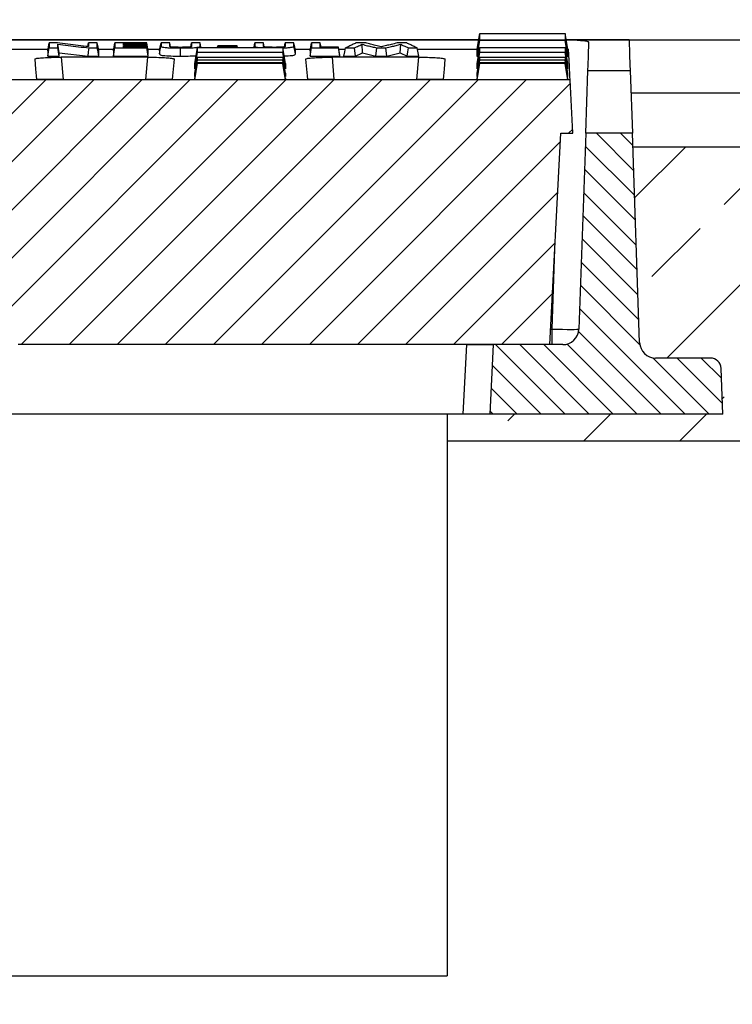
# Model space of a CAD drawing. Units: millimetres. Extents: x -3230 to 16300, y -13670 to 6842.
# Drawn here: x 4868 to 5001, y -1004 to -820 of the extents above; entities that cross this region are included whole.
import ezdxf

# ---------------------------------------------------------------- set-up
doc = ezdxf.new("R2010")
doc.units = ezdxf.units.MM
doc.layers.add('Bauteil', color=7, linetype='Continuous')
doc.layers.add('dimensioning', color=7, linetype='Continuous')
doc.styles.add('Schlitzrinne Textstile', font='arial.ttf')
doc.dimstyles.new('Schlitzrinne Bemaßung', dxfattribs={"dimtxt": 35, "dimasz": 35, "dimexe": 20, "dimexo": 20, "dimgap": 0.09, "dimtad": 0, "dimtih": 1, "dimtoh": 1, "dimdec": 0, "dimlfac": 0.1, "dimzin": 0, "dimdsep": 46, "dimtxsty": 'Schlitzrinne Textstile', "dimblk": 'OBLIQUE', "dimblk1": 'OBLIQUE', "dimblk2": 'OBLIQUE', "dimcen": 0.09, "dimadec": 0, "dimazin": 0, "dimtfac": 1, "dimtdec": 4, "dimtofl": 0, "dimtmove": 0, "dimatfit": 3, "dimldrblk": 'OBLIQUE', "dimfxl": 1, "dimtolj": 1, "dimtzin": 0, "dimlwd": 5, "dimlwe": 5, "dimarcsym": 0})

# ---------------------------------------------------------------- blocks, each defined once
blk = doc.blocks.new('_Oblique')
at = {"color": 0, "linetype": 'ByBlock', "lineweight": -2}
blk.add_line((-0.5, -0.5), (0.5, 0.5), dxfattribs=at)
blk = doc.blocks.new('*D231')
at = {"layer": 'Defpoints', "color": 0, "transparency": 16777216}
for p in [(4231.79, -756.81), (4231.79, -843.62), (5231.79, -843.62)]:
    blk.add_point(p, dxfattribs=at)
at = {"layer": 'dimensioning', "color": 0, "lineweight": 5, "transparency": 16777216}
for p, q in [((4231.79, -823.62), (4231.79, -736.81)), ((5231.79, -823.62), (5231.79, -736.81)), ((4231.79, -756.81), (4678.91, -756.81)), ((5231.79, -756.81), (4784.68, -756.81))]:
    blk.add_line(p, q, dxfattribs=at)
at = {"layer": 'dimensioning', "color": 0, "lineweight": 5, "transparency": 16777216, "xscale": 40, "yscale": 40, "zscale": 40, "rotation": 180}
blk.add_blockref('_Oblique', (4231.79, -756.81), dxfattribs=at)
at = {"layer": 'dimensioning', "color": 0, "lineweight": 5, "transparency": 16777216, "xscale": 40, "yscale": 40, "zscale": 40}
blk.add_blockref('_Oblique', (5231.79, -756.81), dxfattribs=at)
at = {"layer": 'dimensioning', "color": 0, "transparency": 16777216, "insert": (4731.79, -756.81), "char_height": 50, "attachment_point": 5, "style": 'Schlitzrinne Textstile'}
blk.add_mtext('\\A1;100', dxfattribs=at)

msp = doc.modelspace()

# ---------------------------------------------------------------- hatches: boundary and pattern name
at = {"layer": 'Bauteil', "linetype": 'Continuous', "lineweight": 18}
h = msp.add_hatch(dxfattribs=at)
h.set_pattern_fill('ANSI31', color=0, scale=2, style=0)
h.set_pattern_definition([(45, (1888.384, -3905.267), (-4.490128, 4.490128), [])])
edge = h.paths.add_edge_path(flags=0)
edge.add_arc((4804.7, -893.12), 1, 183, 270)
edge.add_line((4804.7, -894.12), (4810.8, -894.12))
edge.add_arc((4810.8, -893.12), 1, 270, 357)
edge.add_line((4811.8, -893.18), (4812.21, -885.35))
edge.add_arc((4817.2, -885.61), 5, 90, 177, ccw=False)
edge.add_line((4817.2, -880.61), (4848.95, -880.61))
edge.add_arc((4848.95, -885.61), 5, 3, 90, ccw=False)
edge.add_line((4853.94, -885.35), (4854.35, -893.18))
edge.add_arc((4855.35, -893.12), 1, 183, 270)
edge.add_line((4855.35, -894.12), (4861.45, -894.12))
edge.add_arc((4861.45, -893.12), 1, 270, 357)
edge.add_line((4862.45, -893.18), (4862.86, -885.35))
edge.add_arc((4867.85, -885.61), 5, 90, 177, ccw=False)
edge.add_line((4867.85, -880.61), (4966.99, -880.61))
edge.add_line((4966.99, -880.61), (4969.06, -841.12))
edge.add_line((4969.06, -841.12), (4971.29, -841.12))
edge.add_line((4971.29, -841.12), (4970.76, -831.12))
edge.add_line((4970.76, -831.12), (4492.81, -831.12))
edge.add_line((4492.81, -831.12), (4492.29, -841.12))
edge.add_line((4492.29, -841.12), (4494.52, -841.12))
edge.add_line((4494.52, -841.12), (4496.59, -880.61))
edge.add_line((4496.59, -880.61), (4595.72, -880.61))
edge.add_arc((4595.72, -885.61), 5, 3, 90, ccw=False)
edge.add_line((4600.71, -885.35), (4601.12, -893.18))
edge.add_arc((4602.12, -893.12), 1, 183, 270)
edge.add_line((4602.12, -894.12), (4608.22, -894.12))
edge.add_arc((4608.22, -893.12), 1, 270, 357)
edge.add_line((4609.22, -893.18), (4609.63, -885.35))
edge.add_arc((4614.62, -885.61), 5, 90, 177, ccw=False)
edge.add_line((4614.62, -880.61), (4646.37, -880.61))
edge.add_arc((4646.37, -885.61), 5, 3, 90, ccw=False)
edge.add_line((4651.36, -885.35), (4651.77, -893.18))
edge.add_arc((4652.77, -893.12), 1, 183, 270)
edge.add_line((4652.77, -894.12), (4658.87, -894.12))
edge.add_arc((4658.87, -893.12), 1, 270, 357)
edge.add_line((4659.87, -893.18), (4660.28, -885.35))
edge.add_arc((4665.27, -885.61), 5, 90, 177, ccw=False)
edge.add_line((4665.27, -880.61), (4695.28, -880.61))
edge.add_arc((4695.28, -885.61), 5, 3, 90, ccw=False)
edge.add_line((4700.27, -885.35), (4701.42, -907.18))
edge.add_arc((4702.41, -907.12), 1, 183, 270)
edge.add_line((4702.41, -908.12), (4710.52, -908.12))
edge.add_arc((4710.52, -907.12), 1, 270, 357)
edge.add_line((4711.51, -907.18), (4712.66, -885.35))
edge.add_arc((4717.65, -885.61), 5, 90, 177, ccw=False)
edge.add_line((4717.65, -880.61), (4745.92, -880.61))
edge.add_arc((4745.92, -885.61), 5, 3, 90, ccw=False)
edge.add_line((4750.92, -885.35), (4752.06, -907.18))
edge.add_arc((4753.06, -907.12), 1, 183, 270)
edge.add_line((4753.06, -908.12), (4761.16, -908.12))
edge.add_arc((4761.16, -907.12), 1, 270, 357)
edge.add_line((4762.16, -907.18), (4763.3, -885.35))
edge.add_arc((4768.3, -885.61), 5, 90, 177, ccw=False)
edge.add_line((4768.3, -880.61), (4798.3, -880.61))
edge.add_arc((4798.3, -885.61), 5, 3, 90, ccw=False)
edge.add_line((4803.29, -885.35), (4803.7, -893.18))
h = msp.add_hatch(dxfattribs=at)
h.set_pattern_fill('ANSI31', color=0, angle=90, style=0)
h.set_pattern_definition([(135, (1888.3842, -3905.2667), (-2.245064, -2.245064), [])])
edge = h.paths.add_edge_path(flags=0)
edge.add_arc((4996.99, -885.12), 2, 2, 90)
edge.add_line((4996.99, -883.12), (4986.76, -883.12))
edge.add_arc((4986.76, -880.12), 3, 182, 270, ccw=False)
edge.add_line((4983.76, -880.23), (4982.4, -841.12))
edge.add_line((4982.4, -841.12), (4973.68, -841.12))
edge.add_line((4973.68, -841.12), (4972.4, -877.73))
edge.add_arc((4969.4, -877.62), 3, 270, 358, ccw=False)
edge.add_line((4969.4, -880.62), (4956.47, -880.62))
edge.add_line((4956.47, -880.62), (4955.79, -893.62))
edge.add_line((4955.79, -893.62), (4999.29, -893.62))
edge.add_line((4999.29, -893.62), (4998.99, -885.05))
at = {"layer": 'Bauteil'}
h = msp.add_hatch(dxfattribs=at)
h.set_pattern_fill('ANSI33', color=256, scale=4)
h.set_pattern_definition([(45, (1097.606, -3086.053), (-17.96051, 17.96051), []), (45, (1115.566, -3086.053), (-17.96051, 17.96051), [12.7, -6.35])])
h.paths.add_polyline_path([(4276.79, -873.62), (4276.79, -898.62), (4515.79, -898.62), (4515.79, -893.62), (4512.78, -893.62), (4507.79, -893.62), (4464.29, -893.62), (4464.59, -885.05), (4464.59, -885.05, -0.404026), (4466.58, -883.12), (4466.58, -883.12), (4476.81, -883.12), (4476.81, -883.12, 0.404026), (4479.81, -880.23), (4479.81, -880.23), (4481.09, -843.62), (4231.79, -843.62), (4231.79, -866.12)])
h.paths.add_polyline_path([(4231.79, -1253.62), (5231.79, -1253.62), (5231.79, -1226.27), (5231.79, -1198.62), (4276.79, -1198.62), (4276.79, -1223.62), (4231.79, -1231.12)])
h.paths.add_polyline_path([(5231.79, -898.62), (5231.79, -870.97), (5231.79, -843.62), (4982.49, -843.62), (4983.76, -880.23), (4983.76, -880.23, 0.404026), (4986.76, -883.12), (4986.76, -883.12), (4996.99, -883.12), (4996.99, -883.12, -0.404026), (4998.99, -885.05), (4998.99, -885.05), (4999.29, -893.62), (4955.79, -893.62), (4950.79, -893.62), (4947.79, -893.62), (4947.79, -898.62)])
h.paths.add_polyline_path([(5231.79, -870.97), (5231.79, -898.62), (5250.79, -898.62), (5250.79, -878.82), (5250.79, -873.62)])
h.paths.add_polyline_path([(5276.79, -898.62), (5276.79, -883.62), (5250.79, -878.82), (5250.79, -898.62)])
h.paths.add_polyline_path([(5250.79, -1218.42), (5250.79, -1198.62), (5231.79, -1198.62), (5231.79, -1226.27), (5250.79, -1223.62)])
h.paths.add_polyline_path([(5250.79, -1198.62), (5250.79, -1218.42), (5276.79, -1213.62), (5276.79, -1198.62)])

# ---------------------------------------------------------------- linework, layer by layer
at = {"layer": 'Bauteil', "color": 0, "linetype": 'Continuous', "lineweight": 25}
for p, q in [((4953.36, -825.42), (4953.89, -822.46)), ((4970.36, -825.42), (4969.83, -822.46)), ((4953.68, -823.62), (4765.3, -823.62)), ((4873.1, -825.71), (4873.36, -824.23)), ((4875.25, -826.05), (4874.99, -824.48)), ((4880.62, -824.9), (4880.75, -824.23)), ((4887.33, -824.6), (4887.29, -824.36)), ((4891.87, -825.89), (4891.6, -824.36)), ((4895.91, -824.23), (4894.28, -824.23)), ((4896.04, -824.94), (4895.91, -824.23)), ((4899.85, -824.94), (4899.98, -824.23)), ((4901.6, -824.23), (4899.98, -824.23)), ((4913.58, -824.94), (4913.45, -824.23)), ((4917.39, -824.94), (4917.51, -824.23)), ((4919.14, -824.23), (4917.51, -824.23)), ((4922.17, -825.71), (4922.44, -824.23)), ((4931.94, -826.07), (4931.86, -824.48)), ((4939.02, -826.07), (4939.1, -824.48)), ((4981.79, -823.62), (4970.04, -823.62)), ((4866.44, -825.39), (4873.15, -825.39)), ((4873.1, -825.71), (4873.1, -826.67)), ((4875.25, -826.67), (4875.25, -826.05)), ((4875.25, -826.05), (4880.68, -826.67)), ((4882.58, -825.39), (4885.46, -825.39)), ((4882.64, -826.67), (4882.64, -825.71)), ((4885.4, -825.71), (4885.4, -826.67)), ((4887.35, -825.03), (4887.29, -824.73)), ((4891.87, -826.08), (4891.6, -824.6)), ((4891.87, -826.25), (4891.6, -824.73)), ((4891.81, -825.39), (4894.08, -825.39)), ((4891.87, -825.89), (4891.87, -825.71)), ((4891.87, -826.25), (4891.87, -826.08)), ((4894.02, -825.71), (4894.02, -826.29)), ((4901.65, -825.09), (4901.6, -824.79)), ((4904.84, -825.09), (4904.9, -824.77)), ((4904.86, -825.09), (4904.9, -824.89)), ((4904.9, -824.89), (4908.52, -824.89)), ((4908.58, -825.09), (4908.52, -824.77)), ((4908.56, -825.09), (4908.52, -824.89)), ((4911.77, -825.09), (4911.82, -824.79)), ((4919.4, -826.29), (4919.14, -824.79)), ((4919.35, -825.39), (4922.23, -825.39)), ((4919.4, -826.29), (4919.4, -825.71)), ((4922.17, -825.71), (4922.17, -826.67)), ((4927.71, -826.5), (4927.45, -825.03)), ((4927.51, -825.39), (4928.74, -825.39)), ((4930.66, -826.67), (4930.44, -825.15)), ((4930.66, -826.67), (4931.94, -826.07)), ((4931.94, -826.07), (4934.42, -826.67)), ((4934.42, -826.67), (4934.62, -825.15)), ((4936.52, -826.67), (4936.33, -825.15)), ((4936.52, -826.67), (4939.02, -826.07)), ((4939.02, -826.07), (4940.3, -826.67)), ((4942.48, -826.67), (4942.17, -825.15)), ((4942.22, -825.39), (4953.37, -825.39)), ((4953.36, -825.5), (4953.36, -825.42)), ((4953.36, -826.72), (4953.36, -825.5)), ((4970.36, -825.39), (4970.46, -825.39)), ((4970.36, -825.5), (4970.36, -825.42)), ((4970.36, -826.72), (4970.36, -825.5)), ((4873.1, -826.67), (4875.25, -826.67)), ((4891.83, -826.89), (4875.61, -826.89)), ((4875.61, -826.89), (4875.98, -831.08)), ((4880.68, -826.67), (4882.64, -826.67)), ((4885.4, -826.67), (4891.87, -826.67)), ((4891.46, -831.08), (4891.83, -826.89)), ((4891.87, -826.67), (4891.87, -826.5)), ((4900.57, -829.04), (4900.57, -828.06)), ((4917.57, -830.48), (4917.04, -827.46)), ((4917.57, -831.1), (4917.04, -828.09)), ((4917.57, -828.06), (4917.57, -829.04)), ((4922.17, -826.67), (4927.71, -826.67)), ((4942.47, -826.89), (4926.25, -826.89)), ((4926.25, -826.89), (4926.62, -831.08)), ((4927.71, -826.67), (4927.71, -826.5)), ((4928.48, -826.67), (4930.66, -826.67)), ((4934.42, -826.67), (4936.52, -826.67)), ((4940.3, -826.67), (4942.48, -826.67)), ((4942.1, -831.08), (4942.47, -826.89)), ((4953.36, -826.79), (4953.36, -826.72)), ((4953.59, -826.79), (4953.36, -826.79)), ((4953.36, -828.12), (4953.36, -828.06)), ((4953.36, -828.99), (4953.36, -828.12)), ((4970.36, -830.48), (4969.83, -827.46)), ((4970.36, -831.1), (4969.83, -828.09)), ((4970.36, -826.79), (4970.14, -826.79)), ((4970.36, -826.79), (4970.36, -826.72)), ((4970.36, -828.12), (4970.36, -828.06)), ((4970.36, -828.99), (4970.36, -828.12)), ((4900.57, -830.48), (4900.57, -829.89)), ((4917.57, -829.89), (4917.57, -830.48)), ((4953.36, -829.04), (4953.36, -828.99)), ((4953.36, -829.92), (4953.36, -829.89)), ((4953.36, -830.45), (4953.36, -829.92)), ((4970.36, -829.04), (4970.36, -828.99)), ((4970.36, -829.92), (4970.36, -829.89)), ((4970.36, -830.45), (4970.36, -829.92)), ((4973.68, -841.12), (4974.09, -829.39)), ((4974.09, -829.39), (4981.99, -829.39)), ((4981.99, -829.39), (4982.4, -841.12)), ((4970.76, -831.12), (4492.81, -831.12)), ((4875.98, -831.08), (4891.46, -831.08)), ((4900.57, -831.1), (4900.57, -830.9)), ((4917.57, -831.1), (4900.57, -831.1)), ((4917.57, -830.9), (4917.57, -831.1)), ((4926.62, -831.08), (4942.1, -831.08)), ((4953.36, -830.48), (4953.36, -830.45)), ((4953.36, -830.91), (4953.36, -830.9)), ((4953.36, -831.09), (4953.36, -830.91)), ((4953.36, -831.1), (4953.36, -831.09)), ((4956.44, -831.1), (4953.36, -831.1)), ((4967.29, -831.1), (4956.44, -831.1)), ((4970.36, -831.1), (4967.29, -831.1)), ((4970.36, -830.48), (4970.36, -830.45)), ((4970.36, -830.91), (4970.36, -830.9)), ((4970.36, -831.09), (4970.36, -830.91)), ((4970.36, -831.1), (4970.36, -831.09)), ((4971.29, -841.12), (4970.76, -831.12)), ((4966.99, -880.61), (4969.06, -841.12)), ((4969.06, -841.12), (4971.29, -841.12)), ((4973.68, -841.12), (4972.4, -877.73)), ((4982.4, -841.12), (4973.68, -841.12)), ((4983.76, -880.23), (4982.4, -841.12)), ((4967.4, -877.73), (4967.92, -862.71)), ((4967.14, -877.73), (4967.4, -877.73)), ((4967.4, -880.62), (4967.4, -877.73)), ((4951.47, -880.62), (4867.57, -880.62)), ((4966.99, -880.61), (4867.85, -880.61)), ((4950.79, -893.62), (4951.47, -880.62)), ((4951.47, -880.62), (4956.47, -880.62)), ((4955.79, -893.62), (4956.47, -880.62)), ((4969.4, -880.62), (4956.47, -880.62)), ((4996.99, -883.12), (4986.76, -883.12)), ((4999.29, -893.62), (4998.99, -885.05)), ((4950.79, -893.62), (4862.32, -893.62)), ((4955.79, -893.62), (4950.79, -893.62)), ((4999.29, -893.62), (4955.79, -893.62))]:
    msp.add_line(p, q, dxfattribs=at)
at = {"layer": 'Bauteil', "linetype": 'Continuous'}
msp.add_line((4241.79, -823.62), (5221.79, -823.62), dxfattribs=at)
at = {"layer": 'Bauteil'}
for p, q in [((5221.79, -833.62), (4982.14, -833.62)), ((4982.49, -843.62), (5231.79, -843.62)), ((4947.79, -893.62), (4947.79, -998.62)), ((4947.79, -898.62), (5276.79, -898.62)), ((4515.79, -998.62), (4947.79, -998.62))]:
    msp.add_line(p, q, dxfattribs=at)
at = {"layer": 'Bauteil', "color": 0, "linetype": 'Continuous', "lineweight": 25, "flags": 128}
for points in [[(4874.9, -824.23), (4874.13, -824.23), (4873.36, -824.23)], [(4882.37, -824.23), (4881.56, -824.23), (4880.75, -824.23)], [(4882.64, -825.71), (4882.5, -824.97), (4882.37, -824.23)], [(4885.4, -825.71), (4885.54, -824.97), (4885.67, -824.23)], [(4891.6, -824.23), (4889.75, -824.23), (4887.71, -824.23), (4885.67, -824.23)], [(4887.29, -824.36), (4889.15, -824.36), (4890.38, -824.36), (4891.6, -824.36)], [(4891.87, -825.71), (4891.73, -824.97), (4891.6, -824.23)], [(4894.02, -825.71), (4894.15, -824.97), (4894.28, -824.23)], [(4901.76, -825.09), (4901.73, -824.97), (4901.6, -824.23)], [(4911.67, -825.09), (4911.69, -824.97), (4911.82, -824.23)], [(4913.45, -824.23), (4912.64, -824.23), (4911.82, -824.23)], [(4919.4, -825.71), (4919.27, -824.97), (4919.14, -824.23)], [(4924.06, -824.23), (4923.25, -824.23), (4922.44, -824.23)], [(4924.21, -825.03), (4924.2, -824.97), (4924.06, -824.23)], [(4932.55, -824.23), (4931.64, -824.23), (4930.73, -824.23)], [(4940.23, -824.23), (4939.33, -824.23), (4938.43, -824.23)], [(4953.36, -826.79), (4953.63, -825.27), (4953.89, -823.75)], [(4970.36, -826.79), (4970.1, -825.27), (4969.83, -823.75)], [(4974.09, -829.39), (4974.12, -828.4), (4974.18, -826.62), (4974.27, -824.06)], [(4981.79, -823.62), (4981.88, -826.41), (4981.95, -828.33), (4981.99, -829.39)], [(4873.1, -826.67), (4873.23, -825.91), (4873.36, -825.15)], [(4873.36, -825.15), (4874.17, -825.15), (4874.99, -825.15)], [(4875.25, -826.67), (4875.12, -825.91), (4874.99, -825.15)], [(4880.68, -826.67), (4880.75, -825.91), (4880.82, -825.15)], [(4880.82, -825.15), (4881.6, -825.15), (4882.37, -825.15)], [(4882.64, -826.67), (4882.5, -825.91), (4882.37, -825.15)], [(4885.4, -826.67), (4885.54, -825.91), (4885.67, -825.15)], [(4885.67, -825.15), (4887.52, -825.15), (4889.56, -825.15), (4891.6, -825.15)], [(4891.6, -824.6), (4889.75, -824.6), (4888.52, -824.6), (4887.29, -824.6)], [(4887.29, -824.73), (4889.15, -824.73), (4890.38, -824.73), (4891.6, -824.73)], [(4891.6, -825.03), (4889.75, -825.03), (4888.52, -825.03), (4887.29, -825.03)], [(4891.87, -826.5), (4891.73, -825.77), (4891.6, -825.03)], [(4891.87, -826.67), (4891.73, -825.91), (4891.6, -825.15)], [(4894.02, -826.29), (4894.15, -825.54), (4894.28, -824.79)], [(4897.95, -826.69), (4897.95, -825.93), (4897.95, -825.17)], [(4900.57, -828.06), (4900.83, -826.57), (4901.1, -825.09)], [(4900.57, -829.04), (4900.83, -827.53), (4901.1, -826.01)], [(4904.9, -824.77), (4904.9, -824.81), (4904.9, -824.89)], [(4908.52, -824.77), (4906.71, -824.77), (4904.9, -824.77)], [(4908.52, -824.89), (4908.52, -824.83), (4908.52, -824.77)], [(4917.57, -828.06), (4917.3, -826.57), (4917.04, -825.09)], [(4917.57, -829.04), (4917.3, -827.53), (4917.04, -826.01)], [(4922.17, -826.67), (4922.31, -825.91), (4922.44, -825.15)], [(4922.44, -825.15), (4924.29, -825.15), (4925.87, -825.15), (4927.45, -825.15)], [(4927.45, -825.03), (4926.52, -825.03), (4925.59, -825.03), (4924.06, -825.03)], [(4927.71, -826.67), (4927.58, -825.91), (4927.45, -825.15)], [(4928.48, -826.67), (4928.64, -825.91), (4928.79, -825.15)], [(4928.79, -825.15), (4929.62, -825.15), (4930.44, -825.15)], [(4934.62, -825.15), (4935.47, -825.15), (4936.33, -825.15)], [(4940.3, -826.67), (4940.41, -825.91), (4940.52, -825.15)], [(4940.52, -825.15), (4941.35, -825.15), (4942.17, -825.15)], [(4953.36, -828.06), (4953.63, -826.57), (4953.89, -825.09)], [(4953.36, -829.04), (4953.63, -827.53), (4953.89, -826.01)], [(4970.36, -828.06), (4970.1, -826.57), (4969.83, -825.09)], [(4970.36, -829.04), (4970.1, -827.53), (4969.83, -826.01)], [(4970.76, -831.12), (4970.73, -830.49), (4970.63, -828.58), (4970.46, -825.39)], [(4870.66, -827.26), (4870.83, -829.14), (4870.94, -830.4), (4870.99, -831.04)], [(4896.44, -831.04), (4896.5, -830.4), (4896.61, -829.14), (4896.77, -827.26)], [(4900.57, -829.89), (4900.83, -828.4), (4901.1, -826.91)], [(4900.57, -830.48), (4900.83, -828.97), (4901.1, -827.46)], [(4900.57, -830.9), (4900.83, -829.4), (4901.1, -827.91)], [(4900.57, -831.1), (4900.83, -829.59), (4901.1, -828.09)], [(4917.57, -829.89), (4917.3, -828.4), (4917.04, -826.91)], [(4917.57, -830.9), (4917.3, -829.4), (4917.04, -827.91)], [(4921.3, -827.26), (4921.47, -829.14), (4921.58, -830.4), (4921.64, -831.04)], [(4947.09, -831.04), (4947.14, -830.4), (4947.25, -829.14), (4947.42, -827.26)], [(4953.36, -829.89), (4953.63, -828.4), (4953.89, -826.91)], [(4953.36, -830.48), (4953.63, -828.97), (4953.89, -827.46)], [(4953.36, -830.9), (4953.63, -829.4), (4953.89, -827.91)], [(4953.36, -831.1), (4953.63, -829.59), (4953.89, -828.09)], [(4970.36, -829.89), (4970.1, -828.4), (4969.83, -826.91)], [(4970.36, -830.9), (4970.1, -829.4), (4969.83, -827.91)]]:
    msp.add_lwpolyline(points, dxfattribs=at)
at = {"layer": 'Bauteil', "color": 0, "linetype": 'Continuous', "lineweight": 25}
for centre, radius, start, end in [((4969.4, -877.62), 3, 270, 358), ((4986.76, -880.12), 3, 182, 270), ((4996.99, -885.12), 2, 2, 90)]:
    msp.add_arc(centre, radius, start, end, dxfattribs=at)
msp.add_ellipse((4967.4, -877.62), major_axis=(5, -0.1), ratio=0.020923, start_param=4.713315, end_param=6.282893, dxfattribs=at)
for points, knots in [([(4953.89, -823.75), (4953.89, -823.57), (4953.89, -823.27), (4953.89, -822.84), (4953.89, -822.59), (4953.89, -822.46)], [0, 0, 0, 0, 0.441408, 0.720702, 1, 1, 1, 1]), ([(4953.89, -822.46), (4956.35, -822.46), (4960.23, -822.46), (4965.55, -822.46), (4968.4, -822.46), (4969.83, -822.46)], [0, 0, 0, 0, 0.462174, 0.731088, 1, 1, 1, 1]), ([(4969.83, -822.46), (4969.83, -822.66), (4969.83, -822.98), (4969.83, -823.41), (4969.83, -823.64), (4969.83, -823.75)], [0, 0, 0, 0, 0.441409, 0.720703, 1, 1, 1, 1]), ([(4873.36, -824.23), (4873.36, -824.35), (4873.36, -824.56), (4873.36, -824.87), (4873.36, -825.06), (4873.36, -825.15)], [0, 0, 0, 0, 0.366559, 0.683278, 1, 1, 1, 1]), ([(4880.75, -824.92), (4880.1, -824.84), (4878.8, -824.7), (4876.85, -824.47), (4875.55, -824.31), (4874.9, -824.23)], [0, 0, 0, 0, 0.332612, 0.666305, 1, 1, 1, 1]), ([(4874.99, -824.48), (4875.62, -824.55), (4876.92, -824.71), (4878.86, -824.93), (4880.17, -825.08), (4880.82, -825.15)], [0, 0, 0, 0, 0.328059, 0.664029, 1, 1, 1, 1]), ([(4874.99, -825.15), (4874.99, -825.06), (4874.99, -824.91), (4874.99, -824.69), (4874.99, -824.55), (4874.99, -824.48)], [0, 0, 0, 0, 0.398523, 0.699262, 1, 1, 1, 1]), ([(4880.75, -824.23), (4880.75, -824.32), (4880.75, -824.49), (4880.75, -824.72), (4880.75, -824.85), (4880.75, -824.92)], [0, 0, 0, 0, 0.404024, 0.702011, 1, 1, 1, 1]), ([(4882.37, -825.15), (4882.37, -825.04), (4882.37, -824.84), (4882.37, -824.53), (4882.37, -824.33), (4882.37, -824.23)], [0, 0, 0, 0, 0.366558, 0.683278, 1, 1, 1, 1]), ([(4885.67, -824.23), (4885.67, -824.35), (4885.67, -824.56), (4885.67, -824.87), (4885.67, -825.06), (4885.67, -825.15)], [0, 0, 0, 0, 0.36656, 0.683279, 1, 1, 1, 1]), ([(4887.29, -824.6), (4887.29, -824.58), (4887.29, -824.55), (4887.29, -824.5), (4887.29, -824.43), (4887.29, -824.39), (4887.29, -824.36)], [0, 0, 0, 0, 0.203238, 0.406476, 0.703239, 1, 1, 1, 1]), ([(4891.6, -824.36), (4891.6, -824.35), (4891.6, -824.32), (4891.6, -824.27), (4891.6, -824.24), (4891.6, -824.23)], [0, 0, 0, 0, 0.331782, 0.665887, 1, 1, 1, 1]), ([(4894.28, -824.23), (4894.28, -824.32), (4894.28, -824.52), (4894.28, -824.7), (4894.28, -824.79)], [0, 0, 0, 0, 0.499998, 1, 1, 1, 1]), ([(4895.91, -824.84), (4895.91, -824.74), (4895.91, -824.54), (4895.91, -824.33), (4895.91, -824.23)], [0, 0, 0, 0, 0.499998, 1, 1, 1, 1]), ([(4899.98, -824.23), (4899.98, -824.33), (4899.98, -824.53), (4899.98, -824.73), (4899.98, -824.82)], [0, 0, 0, 0, 0.499998, 1, 1, 1, 1]), ([(4901.6, -824.79), (4901.6, -824.7), (4901.6, -824.52), (4901.6, -824.32), (4901.6, -824.23)], [0, 0, 0, 0, 0.499998, 1, 1, 1, 1]), ([(4911.82, -824.23), (4911.82, -824.32), (4911.82, -824.52), (4911.82, -824.7), (4911.82, -824.79)], [0, 0, 0, 0, 0.5, 1, 1, 1, 1]), ([(4913.45, -824.84), (4913.45, -824.74), (4913.45, -824.54), (4913.45, -824.33), (4913.45, -824.23)], [0, 0, 0, 0, 0.499999, 1, 1, 1, 1]), ([(4917.51, -824.23), (4917.51, -824.33), (4917.51, -824.53), (4917.51, -824.73), (4917.51, -824.82)], [0, 0, 0, 0, 0.499998, 1, 1, 1, 1]), ([(4919.14, -824.79), (4919.14, -824.7), (4919.14, -824.52), (4919.14, -824.32), (4919.14, -824.23)], [0, 0, 0, 0, 0.4999977, 1, 1, 1, 1]), ([(4922.44, -824.23), (4922.44, -824.35), (4922.44, -824.56), (4922.44, -824.87), (4922.44, -825.06), (4922.44, -825.15)], [0, 0, 0, 0, 0.366559, 0.683279, 1, 1, 1, 1]), ([(4924.06, -825.03), (4924.06, -824.93), (4924.06, -824.75), (4924.06, -824.48), (4924.06, -824.31), (4924.06, -824.23)], [0, 0, 0, 0, 0.385881, 0.692941, 1, 1, 1, 1]), ([(4930.73, -824.23), (4930.5, -824.34), (4930.06, -824.56), (4929.41, -824.87), (4929, -825.06), (4928.79, -825.15)], [0, 0, 0, 0, 0.3614341, 0.6807168, 1, 1, 1, 1]), ([(4930.44, -825.15), (4930.62, -825.07), (4930.95, -824.92), (4931.43, -824.69), (4931.72, -824.55), (4931.86, -824.48)], [0, 0, 0, 0, 0.387514, 0.693757, 1, 1, 1, 1]), ([(4931.86, -824.48), (4932.2, -824.57), (4932.83, -824.73), (4933.75, -824.95), (4934.33, -825.08), (4934.62, -825.15)], [0, 0, 0, 0, 0.373498, 0.686749, 1, 1, 1, 1]), ([(4935.48, -824.96), (4935.12, -824.87), (4934.45, -824.71), (4933.47, -824.46), (4932.86, -824.31), (4932.55, -824.23)], [0, 0, 0, 0, 0.372945, 0.686471, 1, 1, 1, 1]), ([(4938.43, -824.23), (4938.06, -824.32), (4937.39, -824.49), (4936.41, -824.73), (4935.79, -824.88), (4935.48, -824.96)], [0, 0, 0, 0, 0.37269, 0.686344, 1, 1, 1, 1]), ([(4936.33, -825.15), (4936.68, -825.07), (4937.31, -824.92), (4938.24, -824.7), (4938.81, -824.55), (4939.1, -824.48)], [0, 0, 0, 0, 0.373489, 0.686744, 1, 1, 1, 1]), ([(4939.1, -824.48), (4939.29, -824.57), (4939.62, -824.73), (4940.09, -824.95), (4940.38, -825.08), (4940.52, -825.15)], [0, 0, 0, 0, 0.387707, 0.693854, 1, 1, 1, 1]), ([(4942.17, -825.15), (4941.93, -825.04), (4941.49, -824.84), (4940.85, -824.53), (4940.44, -824.33), (4940.23, -824.23)], [0, 0, 0, 0, 0.361424, 0.680711, 1, 1, 1, 1]), ([(4969.83, -823.75), (4967.38, -823.75), (4963.49, -823.75), (4958.18, -823.75), (4955.32, -823.75), (4953.89, -823.75)], [0, 0, 0, 0, 0.462173, 0.731087, 1, 1, 1, 1]), ([(4970.04, -823.63), (4970.34, -823.64), (4971.2, -823.65), (4972.45, -823.71), (4973.58, -823.82), (4974.18, -823.95), (4974.25, -824.03), (4974.27, -824.06)], [0, 0, 0, 0, 0.127518, 0.363151, 0.598986, 0.836163, 1, 1, 1, 1]), ([(4887.29, -825.03), (4887.29, -824.99), (4887.29, -824.93), (4887.29, -824.83), (4887.29, -824.76), (4887.29, -824.73)], [0, 0, 0, 0, 0.329133, 0.664566, 1, 1, 1, 1]), ([(4891.6, -824.73), (4891.6, -824.71), (4891.6, -824.69), (4891.6, -824.64), (4891.6, -824.61), (4891.6, -824.6)], [0, 0, 0, 0, 0.3317486, 0.6658742, 1, 1, 1, 1]), ([(4891.6, -825.15), (4891.6, -825.14), (4891.6, -825.11), (4891.6, -825.07), (4891.6, -825.04), (4891.6, -825.03)], [0, 0, 0, 0, 0.33172, 0.66586, 1, 1, 1, 1]), ([(4894.02, -826.29), (4894.03, -826.34), (4894.04, -826.42), (4894.28, -826.51), (4894.68, -826.58), (4895.34, -826.63), (4896.38, -826.68), (4897.33, -826.69), (4897.95, -826.69)], [0, 0, 0, 0, 0.2497248, 0.3751339, 0.4995834, 0.6254948, 0.7514286, 1, 1, 1, 1]), ([(4894.28, -824.79), (4894.29, -824.83), (4894.3, -824.9), (4894.47, -825), (4895.01, -825.08), (4895.8, -825.13), (4896.82, -825.17), (4897.58, -825.17), (4897.95, -825.17)], [0, 0, 0, 0, 0.196106, 0.390479, 0.531821, 0.672375, 0.842257, 1, 1, 1, 1]), ([(4897.91, -825.05), (4897.64, -825.05), (4897.19, -825.04), (4896.61, -825.02), (4896.24, -824.99), (4895.92, -824.93), (4895.91, -824.88), (4895.91, -824.84)], [0, 0, 0, 0, 0.2108885, 0.3578541, 0.5050075, 0.6479128, 1, 1, 1, 1]), ([(4899.98, -824.82), (4899.98, -824.86), (4899.98, -824.91), (4899.76, -824.97), (4899.38, -825.01), (4898.83, -825.04), (4898.31, -825.05), (4897.98, -825.05), (4897.91, -825.05)], [0, 0, 0, 0, 0.316684, 0.46781, 0.620493, 0.756606, 0.942437, 1, 1, 1, 1]), ([(4897.95, -825.17), (4898.43, -825.17), (4899.29, -825.17), (4900.35, -825.12), (4901.09, -825.05), (4901.65, -824.94), (4901.62, -824.85), (4901.6, -824.79)], [0, 0, 0, 0, 0.203398, 0.362526, 0.520629, 0.671418, 1, 1, 1, 1]), ([(4901.1, -826.01), (4901.1, -825.9), (4901.1, -825.71), (4901.1, -825.4), (4901.1, -825.19), (4901.1, -825.09)], [0, 0, 0, 0, 0.38135, 0.690673, 1, 1, 1, 1]), ([(4901.1, -825.09), (4903.55, -825.09), (4907.44, -825.09), (4912.75, -825.09), (4915.61, -825.09), (4917.04, -825.09)], [0, 0, 0, 0, 0.462172, 0.731087, 1, 1, 1, 1]), ([(4917.04, -826.01), (4914.58, -826.01), (4910.7, -826.01), (4905.38, -826.01), (4902.53, -826.01), (4901.1, -826.01)], [0, 0, 0, 0, 0.462173, 0.731086, 1, 1, 1, 1]), ([(4911.82, -824.79), (4911.83, -824.83), (4911.83, -824.9), (4912.02, -825), (4912.41, -825.06), (4912.74, -825.09), (4912.83, -825.09)], [0, 0, 0, 0, 0.339528, 0.676051, 0.920763, 1, 1, 1, 1]), ([(4915.44, -825.05), (4915.18, -825.05), (4914.72, -825.04), (4914.15, -825.02), (4913.78, -824.99), (4913.46, -824.93), (4913.45, -824.88), (4913.45, -824.84)], [0, 0, 0, 0, 0.210888, 0.357853, 0.505006, 0.64791, 1, 1, 1, 1]), ([(4917.51, -824.82), (4917.52, -824.86), (4917.52, -824.91), (4917.3, -824.97), (4916.92, -825.01), (4916.37, -825.04), (4915.85, -825.05), (4915.52, -825.05), (4915.44, -825.05)], [0, 0, 0, 0, 0.316681, 0.467808, 0.620486, 0.756602, 0.94243, 1, 1, 1, 1]), ([(4917.04, -825.09), (4917.04, -825.22), (4917.04, -825.44), (4917.04, -825.75), (4917.04, -825.92), (4917.04, -826.01)], [0, 0, 0, 0, 0.38135, 0.690673, 1, 1, 1, 1]), ([(4917.05, -825.15), (4917.33, -825.14), (4917.94, -825.12), (4918.62, -825.05), (4919.19, -824.94), (4919.16, -824.85), (4919.14, -824.79)], [0, 0, 0, 0, 0.173447, 0.378452, 0.573967, 1, 1, 1, 1]), ([(4917.32, -826.67), (4917.58, -826.65), (4918.1, -826.63), (4918.71, -826.58), (4919.18, -826.51), (4919.4, -826.42), (4919.4, -826.34), (4919.4, -826.29)], [0, 0, 0, 0, 0.1618051, 0.3302258, 0.4976705, 0.6647485, 1, 1, 1, 1]), ([(4927.45, -825.15), (4927.45, -825.14), (4927.45, -825.11), (4927.45, -825.07), (4927.45, -825.04), (4927.45, -825.03)], [0, 0, 0, 0, 0.331707, 0.665853, 1, 1, 1, 1]), ([(4953.89, -826.01), (4953.89, -825.9), (4953.89, -825.71), (4953.89, -825.4), (4953.89, -825.19), (4953.89, -825.09)], [0, 0, 0, 0, 0.38135, 0.690673, 1, 1, 1, 1]), ([(4953.89, -825.09), (4956.35, -825.09), (4960.23, -825.09), (4965.55, -825.09), (4968.4, -825.09), (4969.83, -825.09)], [0, 0, 0, 0, 0.462172, 0.731087, 1, 1, 1, 1]), ([(4969.83, -826.01), (4967.38, -826.01), (4963.49, -826.01), (4958.18, -826.01), (4955.32, -826.01), (4953.89, -826.01)], [0, 0, 0, 0, 0.462173, 0.731086, 1, 1, 1, 1]), ([(4969.83, -825.09), (4969.83, -825.22), (4969.83, -825.44), (4969.83, -825.75), (4969.83, -825.92), (4969.83, -826.01)], [0, 0, 0, 0, 0.38135, 0.690673, 1, 1, 1, 1]), ([(4870.66, -827.26), (4870.71, -827.21), (4870.82, -827.13), (4871.67, -827.02), (4872.94, -826.94), (4874.33, -826.9), (4875.25, -826.89), (4875.61, -826.89)], [0, 0, 0, 0, 0.21707, 0.434242, 0.648878, 0.86093, 1, 1, 1, 1]), ([(4891.83, -826.89), (4892.38, -826.89), (4893.49, -826.9), (4894.97, -826.96), (4896.08, -827.06), (4896.69, -827.16), (4896.75, -827.23), (4896.77, -827.26)], [0, 0, 0, 0, 0.2120837, 0.4242075, 0.6356141, 0.8481953, 1, 1, 1, 1]), ([(4897.95, -826.69), (4898.57, -826.69), (4899.51, -826.68), (4900.43, -826.64), (4900.73, -826.61), (4900.83, -826.6)], [0, 0, 0, 0, 0.5724612, 0.8599336, 1, 1, 1, 1]), ([(4901.1, -827.46), (4901.1, -827.41), (4901.1, -827.3), (4901.1, -827.12), (4901.1, -826.98), (4901.1, -826.91)], [0, 0, 0, 0, 0.321236, 0.660616, 1, 1, 1, 1]), ([(4901.1, -826.91), (4903.55, -826.91), (4907.44, -826.91), (4912.75, -826.91), (4915.61, -826.91), (4917.04, -826.91)], [0, 0, 0, 0, 0.462172, 0.731087, 1, 1, 1, 1]), ([(4917.04, -827.46), (4914.58, -827.46), (4910.7, -827.46), (4905.38, -827.46), (4902.53, -827.46), (4901.1, -827.46)], [0, 0, 0, 0, 0.462172, 0.731086, 1, 1, 1, 1]), ([(4901.1, -828.09), (4901.1, -828.07), (4901.1, -828.03), (4901.1, -827.95), (4901.1, -827.91)], [0, 0, 0, 0, 0.522191, 1, 1, 1, 1]), ([(4901.1, -827.91), (4902.32, -827.91), (4904.78, -827.91), (4907.95, -827.91), (4910.61, -827.91), (4912.75, -827.91), (4914.89, -827.91), (4916.32, -827.91), (4917.04, -827.91)], [0, 0, 0, 0, 0.231085, 0.462172, 0.596628, 0.731086, 0.865542, 1, 1, 1, 1]), ([(4917.04, -828.09), (4914.58, -828.09), (4910.7, -828.09), (4905.38, -828.09), (4902.53, -828.09), (4901.1, -828.09)], [0, 0, 0, 0, 0.462172, 0.731086, 1, 1, 1, 1]), ([(4917.04, -826.91), (4917.04, -826.97), (4917.04, -827.11), (4917.04, -827.29), (4917.04, -827.41), (4917.04, -827.46)], [0, 0, 0, 0, 0.321237, 0.660617, 1, 1, 1, 1]), ([(4917.04, -827.91), (4917.04, -827.95), (4917.04, -828.03), (4917.04, -828.07), (4917.04, -828.09)], [0, 0, 0, 0, 0.522191, 1, 1, 1, 1]), ([(4921.3, -827.26), (4921.36, -827.21), (4921.46, -827.13), (4922.32, -827.02), (4923.58, -826.94), (4924.97, -826.9), (4925.89, -826.89), (4926.25, -826.89)], [0, 0, 0, 0, 0.2170703, 0.4342428, 0.6488795, 0.8609319, 1, 1, 1, 1]), ([(4942.47, -826.89), (4943.02, -826.89), (4944.13, -826.9), (4945.61, -826.96), (4946.73, -827.06), (4947.33, -827.16), (4947.39, -827.23), (4947.42, -827.26)], [0, 0, 0, 0, 0.212083, 0.424209, 0.635615, 0.848195, 1, 1, 1, 1]), ([(4953.89, -827.46), (4953.89, -827.41), (4953.89, -827.3), (4953.89, -827.12), (4953.89, -826.98), (4953.89, -826.91)], [0, 0, 0, 0, 0.321236, 0.660616, 1, 1, 1, 1]), ([(4953.89, -826.91), (4956.35, -826.91), (4960.23, -826.91), (4965.55, -826.91), (4968.4, -826.91), (4969.83, -826.91)], [0, 0, 0, 0, 0.462172, 0.731087, 1, 1, 1, 1]), ([(4969.83, -827.46), (4967.38, -827.46), (4963.49, -827.46), (4958.18, -827.46), (4955.32, -827.46), (4953.89, -827.46)], [0, 0, 0, 0, 0.462172, 0.731086, 1, 1, 1, 1]), ([(4953.89, -828.09), (4953.89, -828.07), (4953.89, -828.03), (4953.89, -827.95), (4953.89, -827.91)], [0, 0, 0, 0, 0.522191, 1, 1, 1, 1]), ([(4953.89, -827.91), (4956.35, -827.91), (4960.23, -827.91), (4965.55, -827.91), (4968.4, -827.91), (4969.83, -827.91)], [0, 0, 0, 0, 0.462172, 0.731086, 1, 1, 1, 1]), ([(4969.83, -828.09), (4967.38, -828.09), (4963.49, -828.09), (4958.18, -828.09), (4955.32, -828.09), (4953.89, -828.09)], [0, 0, 0, 0, 0.462172, 0.731086, 1, 1, 1, 1]), ([(4969.83, -826.91), (4969.83, -826.97), (4969.83, -827.11), (4969.83, -827.29), (4969.83, -827.41), (4969.83, -827.46)], [0, 0, 0, 0, 0.321237, 0.660617, 1, 1, 1, 1]), ([(4969.83, -827.91), (4969.83, -827.95), (4969.83, -828.03), (4969.83, -828.07), (4969.83, -828.09)], [0, 0, 0, 0, 0.522191, 1, 1, 1, 1]), ([(4875.98, -831.08), (4875.41, -831.08), (4874.29, -831.08), (4872.8, -831.08), (4871.67, -831.07), (4871.08, -831.05), (4871.02, -831.04), (4870.99, -831.04)], [0, 0, 0, 0, 0.2153209, 0.4306821, 0.6451808, 0.8592447, 1, 1, 1, 1]), ([(4896.44, -831.04), (4896.39, -831.05), (4896.28, -831.06), (4895.42, -831.07), (4894.15, -831.08), (4892.75, -831.08), (4891.83, -831.08), (4891.46, -831.08)], [0, 0, 0, 0, 0.2150082, 0.4300487, 0.6443708, 0.8584639, 1, 1, 1, 1]), ([(4926.62, -831.08), (4926.06, -831.08), (4924.93, -831.08), (4923.44, -831.08), (4922.31, -831.07), (4921.72, -831.05), (4921.66, -831.04), (4921.64, -831.04)], [0, 0, 0, 0, 0.2153211, 0.4306808, 0.6451798, 0.8592446, 1, 1, 1, 1]), ([(4947.09, -831.04), (4947.03, -831.05), (4946.92, -831.06), (4946.06, -831.07), (4944.8, -831.08), (4943.4, -831.08), (4942.47, -831.08), (4942.1, -831.08)], [0, 0, 0, 0, 0.215008, 0.430049, 0.644371, 0.858464, 1, 1, 1, 1])]:
    msp.add_open_spline(points, degree=3, knots=knots, dxfattribs=at)

# ---------------------------------------------------------------- dimensions: what is measured, and where the dimension line sits
at = {"layer": 'dimensioning', "color": 5}
dim = msp.add_linear_dim(base=(4231.79, -756.81), p1=(5231.79, -843.62), p2=(4231.79, -843.62), dimstyle='Schlitzrinne Bemaßung', override={"dimtxt": 50, "dimasz": 40, "dimsah": 1}, dxfattribs=at)
dim.commit()
dim.dimension.update_dxf_attribs({"geometry": '*D231', "text_midpoint": (4731.79, -756.81)})

doc.saveas('drawing.dxf')
